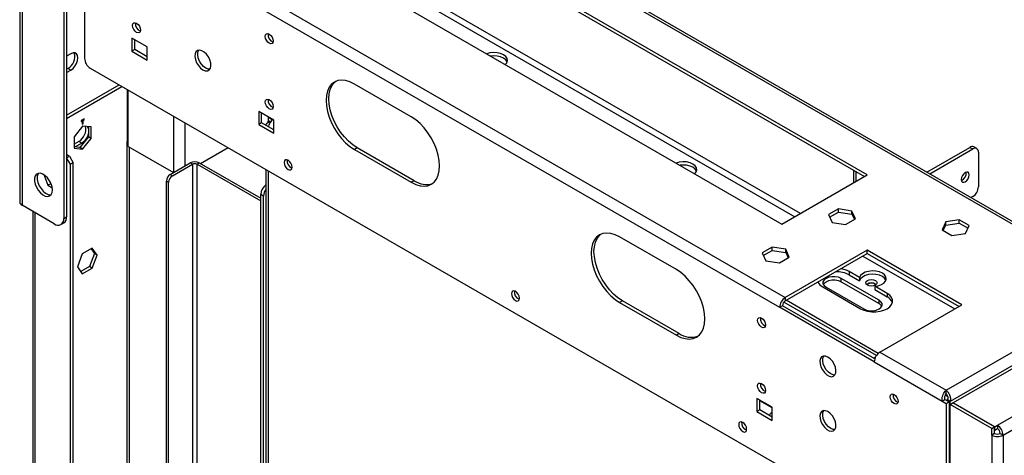
# Model space of a CAD drawing. Units: millimetres. Extents: x 1 to 3781, y 4 to 5350.
# Drawn here: x 1966 to 2334, y 1173 to 1336 of the extents above; entities that cross this region are included whole.
import ezdxf

# ---------------------------------------------------------------- set-up
doc = ezdxf.new("R2010")
doc.units = ezdxf.units.MM
doc.header["$LTSCALE"] = 18

msp = doc.modelspace()

# ---------------------------------------------------------------- linework, layer by layer
at = {"color": 7, "linetype": 'Continuous', "lineweight": 25}
for p, q in [((3254.305, 1735.089), (2314.702, 1192.667)), ((2331.248, 1184.258), (3268.872, 1725.537)), ((2333.369, 1180.584), (3270.993, 1721.862)), ((1966.209, 1390.809), (1966.209, 1267.715)), ((1967.088, 1389.584), (1967.088, 1266.491)), ((1982.644, 1383.053), (1982.644, 1261.593)), ((1983.705, 1383.666), (1983.705, 1262.205)), ((1990.422, 1378.154), (1990.422, 1321.405)), ((2373.92, 1239.013), (2164.011, 1360.191)), ((2282.634, 1277.838), (2151.996, 1353.254)), ((2150.935, 1352.642), (2281.574, 1277.226)), ((2054.769, 1345.907), (2252.052, 1232.018)), ((2052.648, 1342.232), (2249.931, 1228.343)), ((2102.322, 1345.192), (2250.815, 1259.469)), ((2013.757, 1325.694), (2008.1, 1328.959)), ((2008.1, 1328.959), (2008.1, 1324.06)), ((2009.161, 1324.672), (2009.161, 1328.347)), ((2009.161, 1324.672), (2008.1, 1324.06)), ((2008.1, 1324.06), (2013.757, 1320.794)), ((2013.757, 1322.019), (2009.161, 1324.672)), ((2013.757, 1320.794), (2013.757, 1325.694)), ((1985.296, 1323.136), (1983.705, 1322.218)), ((1984.235, 1317.625), (1983.705, 1317.318)), ((1983.705, 1316.094), (1985.296, 1317.012)), ((1985.296, 1317.012), (1984.235, 1317.625)), ((1992.544, 1317.73), (2310.035, 1134.447)), ((1983.705, 1300.169), (2003.335, 1311.501)), ((1983.705, 1298.944), (2004.395, 1310.889)), ((2006.332, 1309.77), (2006.332, 1290.368)), ((2006.686, 1288.447), (2006.686, 1309.566)), ((2112.398, 1299.574), (2091.185, 1311.82)), ((2061.133, 1298.344), (2055.476, 1301.61)), ((2055.476, 1301.61), (2055.476, 1296.71)), ((1990.246, 1298.842), (1989.185, 1298.229)), ((1989.185, 1298.229), (1989.185, 1297.821)), ((1989.539, 1298.025), (1989.185, 1298.229)), ((1989.185, 1297.821), (1989.539, 1298.025)), ((1989.892, 1298.229), (1989.539, 1298.433)), ((1989.539, 1298.025), (1989.539, 1296.8)), ((1990.246, 1298.433), (1989.892, 1298.637)), ((1989.892, 1298.229), (1990.246, 1298.433)), ((1989.892, 1297.004), (1989.892, 1298.229)), ((1990.246, 1298.433), (1990.246, 1298.842)), ((2056.537, 1297.323), (2056.537, 1300.997)), ((2059.012, 1299.364), (2059.189, 1299.466)), ((2060.572, 1298.463), (2059.012, 1299.364)), ((2059.012, 1299.364), (2059.012, 1298.139)), ((2059.866, 1297.646), (2059.012, 1298.139)), ((2059.012, 1297.894), (2059.224, 1298.017)), ((2059.757, 1297.464), (2059.012, 1297.894)), ((2059.012, 1297.562), (2059.012, 1297.894)), ((2061.133, 1293.445), (2061.133, 1298.344)), ((1989.715, 1296.089), (1986.498, 1292.087)), ((1989.892, 1297.004), (1989.539, 1297.208)), ((1989.539, 1296.8), (1989.892, 1297.004)), ((1989.772, 1296.084), (1989.681, 1296.046)), ((1992.933, 1295.801), (1989.715, 1296.089)), ((1991.872, 1295.896), (1991.872, 1292.124)), ((1992.933, 1291.511), (1992.933, 1295.801)), ((2056.537, 1297.323), (2055.476, 1296.71)), ((2055.476, 1296.71), (2061.133, 1293.445)), ((2061.133, 1294.669), (2056.537, 1297.323)), ((2059.609, 1297.217), (2059.012, 1297.562)), ((1986.498, 1292.087), (1986.498, 1287.797)), ((1988.301, 1290.372), (1986.498, 1289.331)), ((1989.362, 1289.76), (1988.301, 1290.372)), ((1991.872, 1292.124), (1988.655, 1288.121)), ((1989.715, 1287.509), (1992.933, 1291.511)), ((1992.933, 1291.511), (1991.872, 1292.124)), ((2006.686, 1292.616), (2006.332, 1292.412)), ((2006.332, 1290.368), (2006.686, 1290.614)), ((2006.332, 665.715), (2006.332, 1290.368)), ((1988.655, 1288.121), (1986.498, 1288.314)), ((1986.498, 1287.797), (1989.715, 1287.509)), ((1986.809, 1288.286), (1989.362, 1289.76)), ((1989.715, 1287.509), (1988.655, 1288.121)), ((2006.686, 1288.447), (2023.583, 1278.693)), ((2007.211, 666.939), (2007.211, 1288.144)), ((2044.069, 1287.985), (2033.771, 1282.04)), ((2092.246, 1287.936), (2091.185, 1287.324)), ((2091.185, 1287.324), (2112.398, 1275.077)), ((2113.459, 1275.69), (2092.246, 1287.936)), ((2304.904, 1278.855), (2320.995, 1288.145)), ((2305.964, 1278.243), (2322.056, 1287.532)), ((2320.995, 1288.145), (2322.056, 1287.532)), ((2323.555, 1287.681), (2322.495, 1288.293)), ((1984.766, 1284.861), (1983.705, 1285.474)), ((1983.705, 1284.249), (1984.766, 1284.861)), ((1985.119, 1281.799), (1983.705, 1284.249)), ((1984.766, 1284.861), (1986.18, 1282.412)), ((2324.177, 1286.307), (2324.177, 1273.406)), ((1986.18, 1282.412), (1985.119, 1281.799)), ((1985.119, 615.502), (1985.119, 1281.799)), ((1986.18, 616.114), (1986.18, 1282.412)), ((2022.384, 1278.001), (2029.879, 1282.328)), ((2023.232, 1277.511), (2030.728, 1281.838)), ((2030.728, 1281.838), (2029.879, 1282.328)), ((2032.425, 1281.838), (2033.273, 1282.328)), ((2032.425, 1281.838), (2056.183, 1268.122)), ((2033.273, 1282.328), (2056.183, 1269.102)), ((2058.133, 1279.866), (2058.133, 569.067)), ((2277.508, 1279.573), (2277.508, 1274.879)), ((1975.169, 1277.949), (1976.721, 1273.95)), ((2022.384, 1278.001), (2023.232, 1277.511)), ((2113.459, 1275.69), (2112.398, 1275.077)), ((2250.815, 1259.469), (2282.634, 1277.838)), ((2278.568, 1275.491), (2278.568, 1278.961)), ((1977.782, 1274.563), (1976.721, 1273.95)), ((1976.721, 1273.95), (1978.334, 1273.019)), ((1977.782, 1274.563), (1977.397, 1275.554)), ((1977.922, 1274.482), (1977.782, 1274.563)), ((2021.818, 1275.061), (2020.969, 1275.551)), ((2020.969, 650.897), (2020.969, 1275.551)), ((2021.818, 650.408), (2021.818, 1275.061)), ((2057.244, 1269.93), (2056.183, 1270.543)), ((2056.183, 766.162), (2056.183, 1270.543)), ((2057.244, 766.774), (2057.244, 1269.93)), ((2322.056, 1269.732), (2321.382, 1269.343)), ((1979.109, 1259.551), (1967.088, 1266.491)), ((2271.87, 1265.134), (2268.155, 1262.989)), ((2276.945, 1264.349), (2271.87, 1265.134)), ((2271.87, 1263.909), (2271.87, 1265.134)), ((1971.159, 1264.141), (1971.159, 643.161)), ((1982.644, 1261.593), (1983.705, 1262.205)), ((2268.155, 1262.989), (2269.515, 1260.06)), ((2268.603, 1262.023), (2271.87, 1263.909)), ((2271.87, 1263.909), (2276.945, 1263.124)), ((2274.59, 1259.275), (2278.305, 1261.419)), ((2278.305, 1261.419), (2276.945, 1264.349)), ((2276.945, 1263.124), (2276.945, 1264.349)), ((2276.945, 1263.124), (2277.856, 1261.16)), ((2317.016, 1261.052), (2311.941, 1260.267)), ((2320.731, 1258.907), (2317.016, 1261.052)), ((2317.016, 1259.827), (2317.016, 1261.052)), ((1981.609, 1259.304), (1982.669, 1259.916)), ((2269.515, 1260.06), (2274.59, 1259.275)), ((2311.941, 1260.267), (2310.581, 1257.337)), ((2310.581, 1257.337), (2314.296, 1255.193)), ((2311.03, 1257.078), (2311.941, 1259.042)), ((2311.941, 1259.042), (2311.941, 1260.267)), ((2311.941, 1259.042), (2317.016, 1259.827)), ((2317.016, 1259.827), (2320.283, 1257.941)), ((2319.371, 1255.978), (2320.731, 1258.907)), ((2211.393, 1242.425), (2190.18, 1254.671)), ((2314.296, 1255.193), (2319.371, 1255.978)), ((1993.305, 1250.472), (1989.59, 1248.328)), ((1992.857, 1250.213), (1994.102, 1248.442)), ((1995.163, 1247.829), (1993.305, 1250.472)), ((2247.121, 1250.847), (2243.406, 1248.702)), ((2252.196, 1250.062), (2247.121, 1250.847)), ((2247.121, 1249.622), (2247.121, 1250.847)), ((2253.556, 1247.132), (2252.196, 1250.062)), ((2252.196, 1248.837), (2252.196, 1250.062)), ((1989.59, 1248.328), (1987.733, 1243.54)), ((1994.102, 1248.442), (1992.245, 1243.654)), ((1993.305, 1243.042), (1995.163, 1247.829)), ((1995.163, 1247.829), (1994.102, 1248.442)), ((2243.406, 1248.702), (2244.766, 1245.772)), ((2243.855, 1247.736), (2247.121, 1249.622)), ((2247.121, 1249.622), (2252.196, 1248.837)), ((2249.841, 1244.987), (2253.556, 1247.132)), ((2282.634, 1249.672), (2252.052, 1232.018)), ((2252.052, 1230.793), (2282.634, 1248.448)), ((2252.196, 1248.837), (2253.108, 1246.873)), ((2317.99, 1229.262), (2282.634, 1249.672)), ((2282.634, 1248.448), (2282.634, 1249.672)), ((2282.634, 1248.448), (2316.929, 1228.65)), ((1987.733, 1243.54), (1989.59, 1240.897)), ((1992.245, 1243.654), (1988.978, 1241.768)), ((1989.59, 1240.897), (1993.305, 1243.042)), ((1993.305, 1243.042), (1992.245, 1243.654)), ((2244.766, 1245.772), (2249.841, 1244.987)), ((2287.054, 1230.99), (2272.912, 1239.154)), ((2272.912, 1237.929), (2272.912, 1239.154)), ((2279.806, 1239.46), (2275.917, 1241.705)), ((2275.917, 1241.705), (2275.917, 1240.48)), ((2275.917, 1240.48), (2279.806, 1238.235)), ((2279.806, 1239.46), (2279.806, 1238.235)), ((2266.017, 1235.99), (2280.159, 1227.826)), ((2267.255, 1235.888), (2281.397, 1227.724)), ((2272.912, 1237.929), (2287.054, 1229.765)), ((2290.059, 1233.541), (2285.463, 1236.194)), ((2285.463, 1236.194), (2285.463, 1234.97)), ((2252.052, 1232.018), (2252.052, 1230.793)), ((2285.463, 1234.97), (2290.059, 1232.316)), ((2290.059, 1233.541), (2290.059, 1232.316)), ((2191.241, 1230.787), (2190.18, 1230.175)), ((2190.18, 1230.175), (2211.393, 1217.929)), ((2212.454, 1218.541), (2191.241, 1230.787)), ((2250.991, 1228.956), (2249.931, 1228.343)), ((2285.286, 1207.933), (2249.931, 1228.343)), ((2285.474, 1209.049), (2250.991, 1228.956)), ((2286.091, 1210.319), (2251.496, 1230.29)), ((2286.787, 1211.142), (2252.399, 1230.993)), ((2287.054, 1229.765), (2287.054, 1230.99)), ((2287.407, 1211.607), (2317.99, 1229.262)), ((2212.454, 1218.541), (2211.393, 1217.929)), ((2284.938, 1209.358), (2285.821, 1209.868)), ((2287.407, 1211.607), (2312.156, 1197.32)), ((2285.286, 1207.933), (2310.595, 1193.322)), ((2312.648, 1194.988), (2311.802, 1195.476)), ((2312.156, 1196.095), (2312.156, 1197.32)), ((2247.102, 1190.986), (2241.445, 1194.252)), ((2241.445, 1194.252), (2241.445, 1189.353)), ((2242.506, 1189.965), (2242.506, 1193.64)), ((2310.595, 1193.322), (2311.656, 1193.935)), ((2310.595, 1193.322), (2312.156, 1192.421)), ((2311.656, 1193.935), (2313.217, 1193.034)), ((2312.156, 1192.421), (2313.217, 1193.034)), ((2312.156, 1192.421), (2312.156, 1135.672)), ((2312.656, 1193.935), (2312.368, 1193.768)), ((2312.368, 1193.768), (2313.429, 1193.156)), ((2312.368, 1193.768), (2312.368, 1193.524)), ((2312.656, 1193.935), (2313.717, 1193.322)), ((2313.217, 1193.034), (2313.217, 1136.284)), ((2313.717, 1193.322), (2313.429, 1193.156)), ((2313.429, 1193.156), (2313.429, 1142.122)), ((2313.57, 1192.014), (2314.631, 1192.626)), ((2329.127, 1183.033), (2313.57, 1192.014)), ((2313.57, 1070.553), (2313.57, 1192.014)), ((2330.187, 1183.646), (2314.631, 1192.626)), ((2330.258, 1183.686), (2314.702, 1192.667)), ((2314.702, 1192.585), (2314.702, 1192.667)), ((2242.506, 1189.965), (2241.445, 1189.353)), ((2241.445, 1189.353), (2247.102, 1186.087)), ((2247.102, 1187.312), (2242.506, 1189.965)), ((2247.102, 1186.087), (2247.102, 1190.986)), ((2330.258, 1183.686), (2331.248, 1184.258)), ((2331.248, 1184.258), (2331.248, 1183.033)), ((2329.127, 1183.033), (2330.187, 1183.646)), ((2329.127, 1180.584), (2329.127, 1183.033)), ((2330.187, 1181.196), (2329.127, 1180.584)), ((2329.127, 1180.584), (2329.127, 1057.49)), ((2330.187, 1181.196), (2330.187, 1183.646)), ((2330.258, 1182.462), (2330.187, 1182.502)), ((2330.258, 1182.462), (2330.258, 1183.686)), ((2330.258, 1182.462), (2331.248, 1183.033)), ((2332.309, 1181.196), (2333.369, 1180.584)), ((2333.369, 1180.584), (2333.369, 1057.49))]:
    msp.add_line(p, q, dxfattribs=at)
at = {"color": 8, "linetype": 'Continuous', "lineweight": 25}
for p, q in [((2373.042, 1238.506), (2163.133, 1359.684)), ((2108.15, 1347.332), (2255.581, 1262.221)), ((2257.703, 1263.446), (2110.271, 1348.556)), ((2023.656, 1299.769), (2023.656, 1278.735)), ((2061.133, 1298.139), (2060.572, 1298.463)), ((2027.899, 1297.32), (2027.899, 1281.185)), ((2030.728, 1281.838), (2030.728, 785.255)), ((2032.425, 785.68), (2032.425, 1281.838)), ((2059.012, 1279.359), (2059.012, 568.56)), ((1972.038, 642.654), (1972.038, 1263.633)), ((2281.037, 1247.526), (2315.332, 1227.728)), ((2312.156, 1197.32), (2345.669, 1216.667)), ((2313.717, 1193.322), (2348.754, 1213.549)), ((2247.102, 1190.782), (2242.506, 1193.435))]:
    msp.add_line(p, q, dxfattribs=at)
at = {"color": 7, "linetype": 'Continuous', "lineweight": 25, "flags": 128}
for points in [[(2009.868, 1331.123), (2009.3, 1331.582), (2008.818, 1332.232), (2008.496, 1332.974), (2008.383, 1333.695), (2008.496, 1334.286), (2008.818, 1334.657), (2009.3, 1334.75), (2009.868, 1334.553), (2010.436, 1334.094), (2010.918, 1333.444), (2011.24, 1332.702), (2011.353, 1331.981), (2011.24, 1331.39), (2010.918, 1331.019), (2010.436, 1330.926), (2009.868, 1331.123)], [(2059.365, 1327.045), (2058.797, 1327.504), (2058.315, 1328.154), (2057.993, 1328.896), (2057.88, 1329.617), (2057.993, 1330.208), (2058.315, 1330.579), (2058.797, 1330.672), (2059.365, 1330.475), (2059.934, 1330.016), (2060.415, 1329.366), (2060.737, 1328.624), (2060.85, 1327.903), (2060.737, 1327.312), (2060.415, 1326.941), (2059.934, 1326.848), (2059.365, 1327.045)], [(1985.296, 1317.012), (1986.115, 1317.635), (1986.855, 1318.497), (1987.441, 1319.513), (1987.818, 1320.584), (1987.948, 1321.605), (1987.818, 1322.476), (1987.441, 1323.112), (1986.855, 1323.451), (1986.115, 1323.459), (1985.296, 1323.136)], [(2034.617, 1317.122), (2035.502, 1316.765), (2036.31, 1316.748), (2036.966, 1317.072), (2037.414, 1317.709), (2037.613, 1318.603), (2037.546, 1319.673), (2037.219, 1320.825), (2036.661, 1321.956), (2035.921, 1322.966), (2035.065, 1323.765), (2034.169, 1324.282), (2033.313, 1324.472), (2032.573, 1324.316), (2032.014, 1323.83), (2031.687, 1323.056), (2031.62, 1322.063), (2031.819, 1320.939), (2032.267, 1319.785), (2032.924, 1318.702), (2033.731, 1317.787), (2034.617, 1317.122)], [(2035.677, 1317.734), (2034.791, 1318.4), (2033.984, 1319.315), (2033.328, 1320.397), (2032.88, 1321.552), (2032.68, 1322.675), (2032.747, 1323.668), (2033.075, 1324.442), (2033.089, 1324.463)], [(2147.51, 1319.105), (2148.078, 1319.78), (2148.329, 1320.563), (2148.201, 1321.356), (2147.701, 1322.098), (2146.87, 1322.734), (2145.769, 1323.214), (2144.483, 1323.502), (2143.11, 1323.576), (2141.753, 1323.431), (2140.585, 1323.104)], [(2148.22, 1320.08), (2148.201, 1320.131), (2147.701, 1320.874), (2146.87, 1321.509), (2145.769, 1321.989), (2144.483, 1322.277), (2143.11, 1322.351), (2142.05, 1322.258)], [(2037.205, 1317.334), (2036.563, 1317.377), (2035.677, 1317.734)], [(2091.185, 1311.82), (2089.526, 1312.627), (2087.908, 1313.112), (2086.37, 1313.265), (2084.951, 1313.08), (2083.685, 1312.562), (2082.604, 1311.725), (2081.735, 1310.588), (2081.098, 1309.18), (2080.709, 1307.535), (2080.579, 1305.695), (2080.709, 1303.703), (2081.098, 1301.61), (2081.735, 1299.467), (2082.604, 1297.326), (2083.685, 1295.241), (2084.951, 1293.262), (2086.37, 1291.438), (2087.908, 1289.815), (2089.526, 1288.432), (2091.185, 1287.324)], [(2092.246, 1287.936), (2090.587, 1289.044), (2088.968, 1290.427), (2087.431, 1292.051), (2086.011, 1293.874), (2084.746, 1295.853), (2083.665, 1297.938), (2082.795, 1300.079), (2082.158, 1302.222), (2081.77, 1304.316), (2081.639, 1306.307), (2081.77, 1308.148), (2082.158, 1309.792), (2082.795, 1311.2), (2083.665, 1312.337), (2084.235, 1312.836)], [(2059.365, 1302.549), (2058.797, 1303.008), (2058.315, 1303.657), (2057.993, 1304.4), (2057.88, 1305.121), (2057.993, 1305.712), (2058.315, 1306.082), (2058.797, 1306.176), (2059.365, 1305.978), (2059.934, 1305.52), (2060.415, 1304.87), (2060.737, 1304.128), (2060.85, 1303.407), (2060.737, 1302.816), (2060.415, 1302.445), (2059.934, 1302.351), (2059.365, 1302.549)], [(2112.398, 1275.077), (2114.058, 1274.27), (2115.676, 1273.785), (2117.214, 1273.633), (2118.633, 1273.818), (2119.898, 1274.335), (2120.979, 1275.173), (2121.849, 1276.309), (2122.486, 1277.717), (2122.874, 1279.362), (2123.005, 1281.202), (2122.874, 1283.194), (2122.486, 1285.287), (2121.849, 1287.43), (2120.979, 1289.571), (2119.898, 1291.657), (2118.633, 1293.635), (2117.214, 1295.459), (2115.676, 1297.082), (2114.058, 1298.465), (2112.398, 1299.574)], [(1991.872, 1295.258), (1991.507, 1295.86), (1991.425, 1295.936)], [(2066.436, 1283.32), (2065.868, 1283.518), (2065.386, 1283.424), (2065.065, 1283.054), (2064.952, 1282.463), (2065.065, 1281.741), (2065.386, 1280.999), (2065.868, 1280.349), (2066.436, 1279.891), (2067.005, 1279.693), (2067.486, 1279.787), (2067.808, 1280.157), (2067.921, 1280.748), (2067.808, 1281.47), (2067.486, 1282.212), (2067.005, 1282.862), (2066.436, 1283.32)], [(2218.221, 1278.285), (2218.788, 1278.96), (2219.04, 1279.743), (2218.911, 1280.535), (2218.412, 1281.278), (2217.581, 1281.913), (2216.48, 1282.393), (2215.194, 1282.682), (2213.82, 1282.756), (2212.464, 1282.611), (2211.295, 1282.283)], [(2218.931, 1279.26), (2218.911, 1279.311), (2218.412, 1280.053), (2217.581, 1280.689), (2216.48, 1281.169), (2215.194, 1281.457), (2213.82, 1281.531), (2212.761, 1281.437)], [(1978.402, 1272.208), (1978.277, 1273.326), (1977.913, 1274.505), (1977.335, 1275.658), (1976.588, 1276.698), (1975.726, 1277.549), (1974.814, 1278.148), (1973.918, 1278.45), (1973.106, 1278.433), (1972.437, 1278.098), (1971.962, 1277.47), (1971.715, 1276.596), (1971.715, 1275.539), (1971.962, 1274.38), (1972.437, 1273.203), (1973.106, 1272.096), (1973.918, 1271.141), (1974.814, 1270.409), (1975.726, 1269.955), (1976.588, 1269.811), (1977.335, 1269.988), (1977.913, 1270.475), (1978.277, 1271.233), (1978.402, 1272.208)], [(1973.258, 1278.463), (1973.023, 1278.082), (1972.776, 1277.208), (1972.776, 1276.152), (1973.023, 1274.992), (1973.498, 1273.815), (1974.167, 1272.708), (1974.979, 1271.753), (1975.874, 1271.022), (1976.787, 1270.567), (1977.649, 1270.423), (1977.888, 1270.443)], [(2317.742, 1276.142), (2317.855, 1275.551), (2318.177, 1275.181), (2318.659, 1275.087), (2319.227, 1275.285), (2319.795, 1275.743), (2320.277, 1276.393), (2320.599, 1277.135), (2320.712, 1277.857), (2320.599, 1278.447), (2320.277, 1278.818), (2319.795, 1278.912), (2319.227, 1278.714), (2318.659, 1278.255), (2318.177, 1277.606), (2317.855, 1276.864), (2317.742, 1276.142)], [(2190.18, 1254.671), (2188.521, 1255.478), (2186.903, 1255.964), (2185.365, 1256.116), (2183.946, 1255.931), (2182.68, 1255.413), (2181.599, 1254.576), (2180.73, 1253.439), (2180.093, 1252.031), (2179.704, 1250.387), (2179.574, 1248.546), (2179.704, 1246.555), (2180.093, 1244.462), (2180.73, 1242.318), (2181.599, 1240.177), (2182.68, 1238.092), (2183.946, 1236.113), (2185.365, 1234.29), (2186.903, 1232.667), (2188.521, 1231.284), (2190.18, 1230.175)], [(2191.241, 1230.787), (2189.582, 1231.896), (2187.963, 1233.279), (2186.425, 1234.902), (2185.006, 1236.725), (2183.741, 1238.704), (2182.66, 1240.79), (2181.79, 1242.931), (2181.153, 1245.074), (2180.765, 1247.167), (2180.634, 1249.158), (2180.765, 1250.999), (2181.153, 1252.644), (2181.79, 1254.052), (2182.66, 1255.188), (2183.23, 1255.687)], [(2211.393, 1217.929), (2213.053, 1217.122), (2214.671, 1216.636), (2216.209, 1216.484), (2217.628, 1216.669), (2218.893, 1217.187), (2219.974, 1218.024), (2220.844, 1219.161), (2221.481, 1220.569), (2221.869, 1222.213), (2222, 1224.054), (2221.869, 1226.045), (2221.481, 1228.138), (2220.844, 1230.282), (2219.974, 1232.423), (2218.893, 1234.508), (2217.628, 1236.487), (2216.209, 1238.31), (2214.671, 1239.933), (2213.053, 1241.316), (2211.393, 1242.425)], [(2272.912, 1239.154), (2271.899, 1239.578), (2270.709, 1239.802), (2269.457, 1239.802), (2268.267, 1239.578), (2267.255, 1239.154), (2266.519, 1238.569), (2266.132, 1237.882), (2266.132, 1237.16), (2266.519, 1236.473), (2267.255, 1235.888)], [(2285.463, 1236.194), (2286.788, 1236.415), (2287.959, 1236.836), (2288.886, 1237.426), (2289.499, 1238.139), (2289.751, 1238.922), (2289.622, 1239.715), (2289.123, 1240.458), (2288.291, 1241.093), (2287.19, 1241.573), (2285.904, 1241.861), (2284.531, 1241.935), (2283.175, 1241.79), (2281.938, 1241.437), (2280.917, 1240.901), (2280.188, 1240.225), (2279.806, 1239.46)], [(2289.642, 1238.44), (2289.622, 1238.49), (2289.123, 1239.233), (2288.291, 1239.868), (2287.19, 1240.348), (2285.904, 1240.636), (2284.531, 1240.711), (2283.175, 1240.565), (2281.938, 1240.212), (2280.917, 1239.677), (2280.188, 1239.001), (2279.806, 1238.235)], [(2266.226, 1236.909), (2266.519, 1237.344), (2267.255, 1237.929), (2268.267, 1238.354), (2269.457, 1238.577), (2270.709, 1238.577), (2271.899, 1238.354), (2272.912, 1237.929)], [(2282.74, 1236.664), (2282.285, 1237.057), (2282.125, 1237.521), (2282.285, 1237.985), (2282.74, 1238.378), (2283.422, 1238.641), (2284.225, 1238.733), (2285.029, 1238.641), (2285.71, 1238.378), (2286.165, 1237.985), (2286.325, 1237.521), (2286.165, 1237.057), (2285.71, 1236.664), (2285.029, 1236.401), (2284.225, 1236.309), (2283.422, 1236.401), (2282.74, 1236.664)], [(2151.289, 1234.336), (2150.721, 1234.533), (2150.239, 1234.44), (2149.917, 1234.069), (2149.804, 1233.478), (2149.917, 1232.757), (2150.239, 1232.015), (2150.721, 1231.365), (2151.289, 1230.906), (2151.858, 1230.709), (2152.339, 1230.802), (2152.661, 1231.173), (2152.774, 1231.764), (2152.661, 1232.485), (2152.339, 1233.227), (2151.858, 1233.877), (2151.289, 1234.336)], [(2280.159, 1227.826), (2281.385, 1227.262), (2282.797, 1226.869), (2284.325, 1226.668), (2285.893, 1226.668), (2287.421, 1226.869), (2288.833, 1227.262), (2290.059, 1227.826), (2291.036, 1228.534), (2291.716, 1229.349), (2292.065, 1230.231), (2292.065, 1231.136), (2291.716, 1232.018), (2291.036, 1232.834), (2290.059, 1233.541)], [(2281.397, 1227.724), (2282.409, 1227.299), (2283.6, 1227.076), (2284.851, 1227.076), (2286.041, 1227.299), (2287.054, 1227.724), (2287.789, 1228.309), (2288.176, 1228.996), (2288.176, 1229.718), (2287.789, 1230.405), (2287.054, 1230.99)], [(2287.054, 1229.765), (2287.789, 1229.18), (2288.082, 1228.744)], [(2243.213, 1220.912), (2242.645, 1221.371), (2242.163, 1222.021), (2241.841, 1222.763), (2241.728, 1223.484), (2241.841, 1224.075), (2242.163, 1224.446), (2242.645, 1224.539), (2243.213, 1224.342), (2243.781, 1223.883), (2244.263, 1223.233), (2244.585, 1222.491), (2244.698, 1221.77), (2244.585, 1221.179), (2244.263, 1220.808), (2243.781, 1220.715), (2243.213, 1220.912)], [(2267.962, 1209.769), (2267.076, 1210.126), (2266.269, 1210.143), (2265.612, 1209.818), (2265.164, 1209.181), (2264.965, 1208.288), (2265.032, 1207.218), (2265.359, 1206.066), (2265.918, 1204.935), (2266.658, 1203.925), (2267.514, 1203.125), (2268.41, 1202.608), (2269.266, 1202.419), (2270.006, 1202.575), (2270.564, 1203.061), (2270.892, 1203.835), (2270.959, 1204.828), (2270.759, 1205.951), (2270.311, 1207.106), (2269.655, 1208.188), (2268.848, 1209.103), (2267.962, 1209.769)], [(2269.023, 1203.44), (2268.137, 1204.106), (2267.33, 1205.021), (2266.673, 1206.103), (2266.225, 1207.258), (2266.026, 1208.381), (2266.093, 1209.374), (2266.42, 1210.148), (2266.435, 1210.169)], [(2270.55, 1203.04), (2269.908, 1203.083), (2269.023, 1203.44)], [(2243.213, 1196.416), (2242.645, 1196.875), (2242.163, 1197.524), (2241.841, 1198.266), (2241.728, 1198.988), (2241.841, 1199.579), (2242.163, 1199.949), (2242.645, 1200.043), (2243.213, 1199.845), (2243.781, 1199.387), (2244.263, 1198.737), (2244.585, 1197.995), (2244.698, 1197.273), (2244.585, 1196.683), (2244.263, 1196.312), (2243.781, 1196.218), (2243.213, 1196.416)], [(2292.711, 1192.338), (2292.142, 1192.796), (2291.661, 1193.446), (2291.339, 1194.188), (2291.226, 1194.91), (2291.339, 1195.501), (2291.661, 1195.871), (2292.142, 1195.965), (2292.711, 1195.767), (2293.279, 1195.309), (2293.761, 1194.659), (2294.082, 1193.917), (2294.196, 1193.195), (2294.082, 1192.604), (2293.761, 1192.234), (2293.279, 1192.14), (2292.711, 1192.338)], [(2267.962, 1189.355), (2267.076, 1189.712), (2266.269, 1189.729), (2265.612, 1189.405), (2265.164, 1188.768), (2264.965, 1187.874), (2265.032, 1186.804), (2265.359, 1185.652), (2265.918, 1184.521), (2266.658, 1183.511), (2267.514, 1182.712), (2268.41, 1182.195), (2269.266, 1182.006), (2270.006, 1182.161), (2270.564, 1182.647), (2270.892, 1183.421), (2270.959, 1184.414), (2270.759, 1185.538), (2270.311, 1186.692), (2269.655, 1187.775), (2268.848, 1188.69), (2267.962, 1189.355)], [(2269.023, 1183.027), (2268.137, 1183.692), (2267.33, 1184.607), (2266.673, 1185.69), (2266.225, 1186.844), (2266.026, 1187.968), (2266.093, 1188.961), (2266.42, 1189.735), (2266.435, 1189.755)], [(2236.142, 1185.351), (2235.574, 1185.549), (2235.092, 1185.455), (2234.77, 1185.085), (2234.657, 1184.494), (2234.77, 1183.772), (2235.092, 1183.03), (2235.574, 1182.38), (2236.142, 1181.922), (2236.71, 1181.724), (2237.192, 1181.818), (2237.514, 1182.188), (2237.627, 1182.779), (2237.514, 1183.501), (2237.192, 1184.243), (2236.71, 1184.893), (2236.142, 1185.351)], [(2270.55, 1182.627), (2269.908, 1182.67), (2269.023, 1183.027)]]:
    msp.add_lwpolyline(points, dxfattribs=at)
at = {"color": 7, "linetype": 'Continuous', "lineweight": 25}
for centre, radius, start, end in [((2012.304, 1334.244), 2.851, 170.51592, 249.47871), ((2061.801, 1330.166), 2.851, 170.51583, 249.47879), ((1981.806, 1321.985), 4.992, 299.12067, 17.60926), ((1995.028, 1321.614), 4.61, 182.60548, 237.39452), ((2061.801, 1305.67), 2.851, 170.51588, 249.47875), ((1985.729, 1294.848), 5.162, 299.88633, 12.8445), ((1986.171, 1294.689), 5.872, 302.91936, 346.16231), ((2321.874, 1286.918), 1.509, 65.69288, 125.61758), ((2322.884, 1286.517), 1.31, 350.78596, 129.20329), ((2068.872, 1283.012), 2.851, 170.51584, 249.47878), ((2031.576, 1279.052), 3.689, 62.60967, 117.39033), ((2031.576, 1280.2), 1.844, 62.60967, 117.39033), ((2024.04, 1275.411), 3.074, 122.60548, 177.39452), ((2024.888, 1274.922), 3.074, 122.60548, 177.39452), ((2117.961, 1282.206), 7.92, 235.35812, 288.00437), ((2316.791, 1278.405), 2.851, 290.52122, 9.48416), ((2060.832, 1270.318), 4.654, 125.44461, 177.23493), ((2061.732, 1269.75), 4.492, 143.2496, 177.70036), ((2319.571, 1273.616), 4.61, 302.60548, 357.39452), ((1967.711, 1267.865), 1.509, 185.6948, 245.62534), ((1980.489, 1261.243), 2.184, 230.79671, 9.21404), ((1981.327, 1261.902), 2.398, 304.05635, 7.25583), ((2271.44, 1233.503), 9.345, 61.37099, 81.81872), ((2271.129, 1231.413), 10.253, 62.16634, 91.37663), ((2267.882, 1239.666), 4.122, 206.80681, 243.10619), ((2284.225, 1234.708), 2.851, 50.53005, 129.46995), ((2284.225, 1234.401), 2.943, 54.80093, 125.19907), ((2153.725, 1234.027), 2.851, 170.51586, 249.47876), ((2254.536, 1228.134), 4.61, 122.60548, 177.39452), ((2288.345, 1228.826), 3.888, 18.6742, 63.84225), ((2253.294, 1228.851), 2.305, 122.60548, 177.39452), ((2245.649, 1224.033), 2.851, 170.51586, 249.47876), ((2216.956, 1225.057), 7.92, 235.35812, 288.00437), ((2289.892, 1207.724), 4.61, 122.60548, 177.39452), ((2245.649, 1199.537), 2.851, 170.51588, 249.47875), ((2295.146, 1195.459), 2.851, 170.51587, 249.47875), ((2238.578, 1185.043), 2.851, 170.51591, 249.47871), ((2328.764, 1180.374), 4.61, 2.60548, 57.39452), ((2331.248, 1184.678), 4.611, 242.60967, 297.39033), ((2331.248, 1183.243), 2.306, 242.60967, 297.39033), ((2330.006, 1181.091), 2.305, 2.60548, 57.39452)]:
    msp.add_arc(centre, radius, start, end, dxfattribs=at)
for points, knots in [([(2060.572, 1298.463), (2060.37, 1298.272), (2059.966, 1297.89), (2059.462, 1297.016), (2059.156, 1296.296), (2059.106, 1295.903), (2059.099, 1295.844)], [0, 0, 0, 0, 0.3145284, 0.6290705, 0.9436126, 1, 1, 1, 1]), ([(2058.226, 1296.348), (2058.255, 1296.515), (2058.335, 1296.963), (2058.751, 1297.331), (2059.012, 1297.562)], [0, 0, 0, 0, 0.3728307, 1, 1, 1, 1]), ([(2310.595, 1193.322), (2310.579, 1193.639), (2310.546, 1194.272), (2310.799, 1195.302), (2311.229, 1196.245), (2311.718, 1196.928), (2312.037, 1197.214), (2312.156, 1197.32)], [0, 0, 0, 0, 0.2177182, 0.4354459, 0.6531736, 0.8709012, 1, 1, 1, 1]), ([(2311.656, 1193.935), (2311.627, 1194.112), (2311.568, 1194.467), (2311.644, 1195.039), (2311.813, 1195.561), (2312.004, 1195.907), (2312.122, 1196.053), (2312.156, 1196.095)], [0, 0, 0, 0, 0.2266854, 0.4533709, 0.6799804, 0.9065897, 1, 1, 1, 1]), ([(2246.128, 1187.874), (2246.217, 1188.043), (2246.454, 1188.498), (2246.82, 1188.974), (2247.094, 1189.187), (2247.102, 1189.193)], [0, 0, 0, 0, 0.3640322, 0.9804865, 1, 1, 1, 1]), ([(2246.827, 1187.47), (2246.859, 1187.547), (2246.917, 1187.689), (2247.044, 1187.84), (2247.102, 1187.91)], [0, 0, 0, 0, 0.5423172, 1, 1, 1, 1])]:
    msp.add_open_spline(points, degree=3, knots=knots, dxfattribs=at)
for points in [[(2312.156, 1197.32), (2312.387, 1197.096), (2312.85, 1196.647), (2313.411, 1195.595), (2313.761, 1194.421), (2313.732, 1193.689), (2313.717, 1193.322)], [(2312.156, 1196.095), (2312.248, 1195.97), (2312.433, 1195.719), (2312.643, 1195.152), (2312.748, 1194.525), (2312.687, 1194.131), (2312.656, 1193.935)]]:
    msp.add_open_spline(points, degree=3, dxfattribs=at)

doc.saveas('drawing.dxf')
